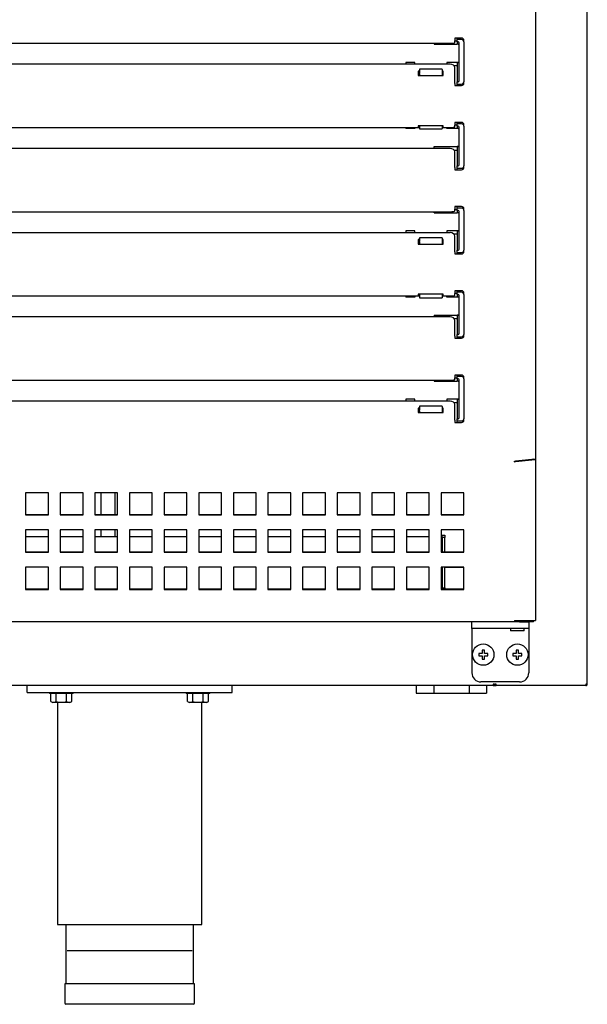
# Model space of a CAD drawing. Units: millimetres. Extents: x 0 to 4937, y 0 to 1416.
# Drawn here: x 2219 to 2231, y 483 to 505 of the extents above; entities that cross this region are included whole.
import ezdxf

# ---------------------------------------------------------------- set-up
doc = ezdxf.new("R2010")
doc.units = ezdxf.units.MM
doc.layers.add('DV40_0', color=7, linetype='Continuous')

msp = doc.modelspace()

# ---------------------------------------------------------------- linework, layer by layer
at = {"layer": 'DV40_0', "color": 7}
for p, q in [((2231.292, 490.299), (2231.292, 523.239)), ((2230.156, 521.495), (2230.156, 495.245)), ((2210.131, 504.377), (2228.281, 504.377)), ((2227.931, 504.377), (2227.931, 504.353)), ((2227.931, 504.353), (2228.431, 504.353)), ((2228.381, 504.489), (2228.381, 504.469)), ((2228.531, 504.489), (2228.381, 504.489)), ((2228.381, 504.469), (2228.381, 504.429)), ((2228.381, 504.394), (2228.381, 504.429)), ((2228.381, 504.428), (2228.431, 504.428)), ((2228.431, 504.456), (2228.431, 504.489)), ((2228.531, 504.456), (2228.431, 504.456)), ((2228.431, 504.431), (2228.431, 504.456)), ((2228.431, 504.406), (2228.431, 504.431)), ((2228.431, 504.406), (2228.431, 504.353)), ((2228.456, 504.406), (2228.431, 504.406)), ((2228.456, 504.353), (2228.431, 504.353)), ((2228.481, 503.556), (2228.481, 504.381)), ((2228.581, 504.406), (2228.581, 504.439)), ((2228.581, 504.406), (2228.581, 503.531)), ((2228.281, 503.916), (2210.131, 503.916)), ((2227.306, 503.956), (2227.306, 503.916)), ((2227.506, 503.956), (2227.306, 503.956)), ((2227.506, 503.916), (2227.506, 503.956)), ((2228.431, 503.956), (2228.206, 503.956)), ((2228.206, 503.956), (2228.206, 503.916)), ((2228.431, 503.881), (2228.365, 503.881)), ((2228.431, 503.956), (2228.431, 503.956)), ((2228.431, 503.956), (2228.431, 503.531)), ((2228.456, 503.956), (2228.431, 503.956)), ((2227.606, 503.763), (2227.576, 503.763)), ((2227.576, 503.763), (2227.576, 503.667)), ((2227.606, 503.737), (2227.576, 503.737)), ((2227.576, 503.667), (2228.126, 503.667)), ((2227.606, 503.804), (2227.606, 503.801)), ((2228.106, 503.804), (2227.606, 503.804)), ((2227.606, 503.801), (2227.606, 503.722)), ((2227.606, 503.706), (2227.606, 503.722)), ((2227.606, 503.706), (2227.606, 503.667)), ((2228.106, 503.801), (2228.106, 503.804)), ((2228.106, 503.801), (2228.106, 503.722)), ((2228.126, 503.763), (2228.106, 503.763)), ((2228.126, 503.737), (2228.106, 503.737)), ((2228.106, 503.722), (2228.106, 503.706)), ((2228.106, 503.706), (2228.106, 503.667)), ((2228.126, 503.667), (2228.126, 503.763)), ((2228.381, 503.495), (2228.381, 503.84)), ((2228.381, 503.495), (2228.381, 503.469)), ((2228.381, 503.469), (2228.381, 503.449)), ((2228.381, 503.449), (2228.531, 503.449)), ((2228.431, 503.531), (2228.456, 503.531)), ((2228.431, 503.506), (2228.431, 503.531)), ((2228.431, 503.481), (2228.431, 503.506)), ((2228.431, 503.449), (2228.431, 503.481)), ((2228.431, 503.481), (2228.531, 503.481)), ((2228.581, 503.499), (2228.581, 503.531)), ((2228.381, 502.639), (2228.381, 502.619)), ((2228.531, 502.639), (2228.381, 502.639)), ((2228.381, 502.619), (2228.381, 502.579)), ((2228.381, 502.544), (2228.381, 502.579)), ((2228.431, 502.578), (2228.381, 502.578)), ((2228.431, 502.606), (2228.431, 502.639)), ((2228.531, 502.606), (2228.431, 502.606)), ((2228.431, 502.581), (2228.431, 502.606)), ((2228.431, 502.556), (2228.431, 502.581)), ((2228.581, 502.556), (2228.581, 502.589)), ((2210.806, 502.527), (2227.606, 502.527)), ((2227.306, 502.527), (2227.306, 502.503)), ((2227.506, 502.503), (2227.306, 502.503)), ((2227.506, 502.527), (2227.506, 502.503)), ((2228.126, 502.564), (2227.576, 502.564)), ((2227.576, 502.564), (2227.576, 502.542)), ((2227.576, 502.542), (2227.606, 502.542)), ((2227.606, 502.564), (2227.606, 502.501)), ((2227.606, 502.501), (2227.606, 502.498)), ((2227.606, 502.498), (2228.106, 502.498)), ((2228.106, 502.564), (2228.106, 502.501)), ((2228.106, 502.542), (2228.126, 502.542)), ((2228.106, 502.527), (2228.281, 502.527)), ((2228.106, 502.498), (2228.106, 502.501)), ((2228.126, 502.542), (2228.126, 502.564)), ((2228.206, 502.503), (2228.206, 502.527)), ((2228.431, 502.503), (2228.206, 502.503)), ((2228.431, 502.556), (2228.431, 502.503)), ((2228.456, 502.556), (2228.431, 502.556)), ((2228.456, 502.503), (2228.431, 502.503)), ((2228.481, 501.706), (2228.481, 502.531)), ((2228.581, 502.556), (2228.581, 501.681)), ((2228.281, 502.066), (2210.131, 502.066)), ((2227.931, 502.106), (2228.431, 502.106)), ((2227.931, 502.066), (2227.931, 502.106)), ((2228.365, 502.031), (2228.431, 502.031)), ((2228.381, 501.645), (2228.381, 501.99)), ((2228.431, 502.106), (2228.431, 501.681)), ((2228.456, 502.106), (2228.431, 502.106)), ((2228.381, 501.645), (2228.381, 501.619)), ((2228.381, 501.619), (2228.381, 501.599)), ((2228.381, 501.599), (2228.531, 501.599)), ((2228.431, 501.681), (2228.456, 501.681)), ((2228.431, 501.656), (2228.431, 501.681)), ((2228.431, 501.631), (2228.431, 501.656)), ((2228.431, 501.599), (2228.431, 501.631)), ((2228.431, 501.631), (2228.531, 501.631)), ((2228.581, 501.649), (2228.581, 501.681)), ((2210.131, 500.677), (2228.281, 500.677)), ((2227.931, 500.653), (2227.931, 500.677)), ((2227.931, 500.653), (2228.431, 500.653)), ((2228.381, 500.789), (2228.381, 500.769)), ((2228.531, 500.789), (2228.381, 500.789)), ((2228.381, 500.769), (2228.381, 500.729)), ((2228.381, 500.694), (2228.381, 500.729)), ((2228.381, 500.728), (2228.431, 500.728)), ((2228.431, 500.756), (2228.431, 500.789)), ((2228.531, 500.756), (2228.431, 500.756)), ((2228.431, 500.731), (2228.431, 500.756)), ((2228.431, 500.706), (2228.431, 500.731)), ((2228.431, 500.706), (2228.431, 500.653)), ((2228.456, 500.706), (2228.431, 500.706)), ((2228.456, 500.653), (2228.431, 500.653)), ((2228.481, 499.856), (2228.481, 500.681)), ((2228.581, 500.706), (2228.581, 500.739)), ((2228.581, 500.706), (2228.581, 499.831)), ((2228.281, 500.216), (2210.131, 500.216)), ((2227.306, 500.256), (2227.306, 500.216)), ((2227.506, 500.256), (2227.306, 500.256)), ((2227.506, 500.216), (2227.506, 500.256)), ((2228.431, 500.256), (2228.206, 500.256)), ((2228.206, 500.256), (2228.206, 500.216)), ((2228.431, 500.256), (2228.431, 500.256)), ((2228.431, 500.256), (2228.431, 499.831)), ((2228.456, 500.256), (2228.431, 500.256)), ((2227.606, 500.063), (2227.576, 500.063)), ((2227.576, 500.063), (2227.576, 499.967)), ((2227.606, 500.037), (2227.576, 500.037)), ((2227.606, 500.104), (2227.606, 500.101)), ((2228.106, 500.104), (2227.606, 500.104)), ((2227.606, 500.101), (2227.606, 500.022)), ((2227.606, 500.006), (2227.606, 500.022)), ((2227.606, 500.006), (2227.606, 499.967)), ((2228.106, 500.101), (2228.106, 500.104)), ((2228.106, 500.101), (2228.106, 500.022)), ((2228.126, 500.063), (2228.106, 500.063)), ((2228.126, 500.037), (2228.106, 500.037)), ((2228.106, 500.022), (2228.106, 500.006)), ((2228.106, 500.006), (2228.106, 499.967)), ((2228.126, 499.967), (2228.126, 500.063)), ((2228.431, 500.181), (2228.365, 500.181)), ((2228.381, 499.795), (2228.381, 500.14)), ((2227.576, 499.967), (2228.126, 499.967)), ((2228.381, 499.795), (2228.381, 499.769)), ((2228.381, 499.769), (2228.381, 499.749)), ((2228.431, 499.831), (2228.456, 499.831)), ((2228.431, 499.806), (2228.431, 499.831)), ((2228.431, 499.781), (2228.431, 499.806)), ((2228.431, 499.749), (2228.431, 499.781)), ((2228.431, 499.781), (2228.531, 499.781)), ((2228.581, 499.799), (2228.581, 499.831)), ((2228.381, 499.749), (2228.531, 499.749)), ((2228.381, 498.939), (2228.381, 498.919)), ((2228.531, 498.939), (2228.381, 498.939)), ((2228.381, 498.919), (2228.381, 498.879)), ((2228.431, 498.906), (2228.431, 498.939)), ((2228.531, 498.906), (2228.431, 498.906)), ((2228.431, 498.881), (2228.431, 498.906)), ((2210.806, 498.827), (2227.606, 498.827)), ((2227.306, 498.827), (2227.306, 498.803)), ((2227.506, 498.803), (2227.306, 498.803)), ((2227.506, 498.827), (2227.506, 498.803)), ((2228.126, 498.864), (2227.576, 498.864)), ((2227.576, 498.864), (2227.576, 498.842)), ((2227.576, 498.842), (2227.606, 498.842)), ((2227.606, 498.864), (2227.606, 498.788)), ((2227.606, 498.788), (2227.606, 498.785)), ((2227.606, 498.785), (2228.106, 498.785)), ((2228.106, 498.864), (2228.106, 498.788)), ((2228.106, 498.842), (2228.126, 498.842)), ((2228.106, 498.827), (2228.281, 498.827)), ((2228.106, 498.785), (2228.106, 498.788)), ((2228.126, 498.842), (2228.126, 498.864)), ((2228.206, 498.803), (2228.206, 498.827)), ((2228.431, 498.803), (2228.206, 498.803)), ((2228.381, 498.844), (2228.381, 498.879)), ((2228.431, 498.878), (2228.381, 498.878)), ((2228.431, 498.856), (2228.431, 498.881)), ((2228.431, 498.856), (2228.431, 498.803)), ((2228.456, 498.856), (2228.431, 498.856)), ((2228.456, 498.803), (2228.431, 498.803)), ((2228.481, 498.006), (2228.481, 498.831)), ((2228.581, 498.856), (2228.581, 498.889)), ((2228.581, 498.856), (2228.581, 497.981)), ((2228.281, 498.366), (2210.131, 498.366)), ((2227.931, 498.406), (2228.431, 498.406)), ((2227.931, 498.406), (2227.931, 498.366)), ((2228.365, 498.331), (2228.431, 498.331)), ((2228.381, 497.945), (2228.381, 498.29)), ((2228.431, 498.406), (2228.431, 498.406)), ((2228.431, 498.406), (2228.431, 497.981)), ((2228.456, 498.406), (2228.431, 498.406)), ((2228.381, 497.945), (2228.381, 497.919)), ((2228.381, 497.919), (2228.381, 497.899)), ((2228.381, 497.899), (2228.531, 497.899)), ((2228.431, 497.981), (2228.456, 497.981)), ((2228.431, 497.956), (2228.431, 497.981)), ((2228.431, 497.931), (2228.431, 497.956)), ((2228.431, 497.899), (2228.431, 497.931)), ((2228.431, 497.931), (2228.531, 497.931)), ((2228.581, 497.949), (2228.581, 497.981)), ((2210.131, 496.977), (2228.281, 496.977)), ((2227.931, 496.977), (2227.931, 496.953)), ((2227.931, 496.953), (2228.431, 496.953)), ((2228.381, 497.089), (2228.381, 497.069)), ((2228.531, 497.089), (2228.381, 497.089)), ((2228.381, 497.069), (2228.381, 497.029)), ((2228.381, 496.994), (2228.381, 497.029)), ((2228.381, 497.028), (2228.431, 497.028)), ((2228.431, 497.056), (2228.431, 497.089)), ((2228.531, 497.056), (2228.431, 497.056)), ((2228.431, 497.031), (2228.431, 497.056)), ((2228.431, 497.006), (2228.431, 497.031)), ((2228.431, 497.006), (2228.431, 496.953)), ((2228.456, 497.006), (2228.431, 497.006)), ((2228.456, 496.953), (2228.431, 496.953)), ((2228.481, 496.156), (2228.481, 496.981)), ((2228.581, 497.006), (2228.581, 497.039)), ((2228.581, 497.006), (2228.581, 496.131)), ((2228.281, 496.516), (2210.131, 496.516)), ((2227.306, 496.556), (2227.306, 496.516)), ((2227.506, 496.556), (2227.306, 496.556)), ((2227.506, 496.516), (2227.506, 496.556)), ((2228.431, 496.556), (2228.206, 496.556)), ((2228.206, 496.556), (2228.206, 496.516)), ((2228.431, 496.556), (2228.431, 496.556)), ((2228.431, 496.556), (2228.431, 496.131)), ((2228.456, 496.556), (2228.431, 496.556)), ((2227.606, 496.363), (2227.576, 496.363)), ((2227.576, 496.363), (2227.576, 496.267)), ((2227.606, 496.337), (2227.576, 496.337)), ((2227.606, 496.404), (2227.606, 496.401)), ((2228.106, 496.404), (2227.606, 496.404)), ((2227.606, 496.401), (2227.606, 496.322)), ((2227.606, 496.306), (2227.606, 496.322)), ((2227.606, 496.306), (2227.606, 496.267)), ((2228.106, 496.401), (2228.106, 496.404)), ((2228.106, 496.401), (2228.106, 496.322)), ((2228.126, 496.363), (2228.106, 496.363)), ((2228.126, 496.337), (2228.106, 496.337)), ((2228.106, 496.322), (2228.106, 496.306)), ((2228.106, 496.306), (2228.106, 496.267)), ((2228.126, 496.267), (2228.126, 496.363)), ((2228.431, 496.481), (2228.365, 496.481)), ((2228.381, 496.095), (2228.381, 496.44)), ((2227.576, 496.267), (2228.126, 496.267)), ((2228.381, 496.095), (2228.381, 496.069)), ((2228.431, 496.131), (2228.456, 496.131)), ((2228.431, 496.106), (2228.431, 496.131)), ((2228.431, 496.081), (2228.431, 496.106)), ((2228.431, 496.049), (2228.431, 496.081)), ((2228.431, 496.081), (2228.531, 496.081)), ((2228.581, 496.099), (2228.581, 496.131)), ((2228.381, 496.069), (2228.381, 496.049)), ((2228.381, 496.049), (2228.531, 496.049)), ((2230.144, 495.245), (2229.718, 495.196)), ((2229.718, 495.188), (2230.144, 495.236)), ((2230.144, 495.236), (2230.12, 495.242)), ((2230.127, 495.243), (2230.156, 495.243)), ((2230.156, 495.243), (2230.156, 495.245)), ((2230.156, 495.243), (2230.156, 491.7)), ((2229.69, 495.186), (2229.69, 495.195)), ((2229.718, 495.188), (2229.718, 495.196)), ((2218.956, 494.504), (2218.956, 494.017)), ((2219.456, 494.504), (2218.956, 494.504)), ((2219.456, 494.017), (2219.456, 494.504)), ((2219.717, 494.504), (2219.717, 494.017)), ((2220.217, 494.504), (2219.717, 494.504)), ((2220.217, 494.017), (2220.217, 494.504)), ((2220.477, 494.504), (2220.477, 494.017)), ((2220.977, 494.504), (2220.477, 494.504)), ((2220.607, 494.504), (2220.607, 494.026)), ((2220.925, 494.026), (2220.925, 494.504)), ((2220.977, 494.017), (2220.977, 494.504)), ((2221.238, 494.504), (2221.238, 494.017)), ((2221.738, 494.504), (2221.238, 494.504)), ((2221.738, 494.017), (2221.738, 494.504)), ((2221.998, 494.504), (2221.998, 494.017)), ((2222.498, 494.504), (2221.998, 494.504)), ((2222.498, 494.017), (2222.498, 494.504)), ((2222.758, 494.504), (2222.758, 494.017)), ((2223.258, 494.504), (2222.758, 494.504)), ((2223.258, 494.017), (2223.258, 494.504)), ((2223.519, 494.504), (2223.519, 494.017)), ((2224.019, 494.504), (2223.519, 494.504)), ((2224.019, 494.017), (2224.019, 494.504)), ((2224.279, 494.504), (2224.279, 494.017)), ((2224.779, 494.504), (2224.279, 494.504)), ((2224.779, 494.017), (2224.779, 494.504)), ((2225.04, 494.504), (2225.04, 494.017)), ((2225.54, 494.504), (2225.04, 494.504)), ((2225.54, 494.017), (2225.54, 494.504)), ((2225.8, 494.504), (2225.8, 494.017)), ((2226.3, 494.504), (2225.8, 494.504)), ((2226.3, 494.017), (2226.3, 494.504)), ((2226.561, 494.504), (2226.561, 494.017)), ((2227.061, 494.504), (2226.561, 494.504)), ((2227.061, 494.017), (2227.061, 494.504)), ((2227.321, 494.504), (2227.321, 494.017)), ((2227.821, 494.504), (2227.321, 494.504)), ((2227.821, 494.017), (2227.821, 494.504)), ((2228.081, 494.504), (2228.081, 494.017)), ((2228.581, 494.504), (2228.081, 494.504)), ((2228.581, 494.017), (2228.581, 494.504)), ((2218.956, 494.026), (2219.456, 494.026)), ((2218.956, 494.017), (2219.456, 494.017)), ((2219.717, 494.026), (2220.217, 494.026)), ((2219.717, 494.017), (2220.217, 494.017)), ((2220.477, 494.026), (2220.977, 494.026)), ((2220.477, 494.017), (2220.977, 494.017)), ((2221.238, 494.026), (2221.738, 494.026)), ((2221.238, 494.017), (2221.738, 494.017)), ((2221.998, 494.026), (2222.498, 494.026)), ((2221.998, 494.017), (2222.498, 494.017)), ((2222.758, 494.026), (2223.258, 494.026)), ((2222.758, 494.017), (2223.258, 494.017)), ((2223.519, 494.026), (2224.019, 494.026)), ((2223.519, 494.017), (2224.019, 494.017)), ((2224.279, 494.026), (2224.779, 494.026)), ((2224.279, 494.017), (2224.779, 494.017)), ((2225.04, 494.026), (2225.54, 494.026)), ((2225.04, 494.017), (2225.54, 494.017)), ((2225.8, 494.026), (2226.3, 494.026)), ((2225.8, 494.017), (2226.3, 494.017)), ((2226.561, 494.026), (2227.061, 494.026)), ((2226.561, 494.017), (2227.061, 494.017)), ((2227.321, 494.026), (2227.821, 494.026)), ((2227.321, 494.017), (2227.821, 494.017)), ((2228.081, 494.026), (2228.581, 494.026)), ((2228.081, 494.017), (2228.581, 494.017)), ((2218.956, 493.687), (2218.956, 493.199)), ((2219.456, 493.687), (2218.956, 493.687)), ((2218.956, 493.545), (2219.456, 493.545)), ((2219.456, 493.199), (2219.456, 493.687)), ((2219.717, 493.687), (2219.717, 493.199)), ((2220.217, 493.687), (2219.717, 493.687)), ((2219.717, 493.545), (2220.217, 493.545)), ((2220.217, 493.199), (2220.217, 493.687)), ((2220.477, 493.687), (2220.477, 493.199)), ((2220.977, 493.687), (2220.477, 493.687)), ((2220.477, 493.545), (2220.977, 493.545)), ((2220.607, 493.687), (2220.607, 493.545)), ((2220.925, 493.545), (2220.925, 493.687)), ((2220.977, 493.199), (2220.977, 493.687)), ((2221.238, 493.687), (2221.238, 493.199)), ((2221.738, 493.687), (2221.238, 493.687)), ((2221.238, 493.545), (2221.738, 493.545)), ((2221.738, 493.199), (2221.738, 493.687)), ((2221.998, 493.687), (2221.998, 493.199)), ((2222.498, 493.687), (2221.998, 493.687)), ((2221.998, 493.545), (2222.498, 493.545)), ((2222.498, 493.199), (2222.498, 493.687)), ((2222.758, 493.687), (2222.758, 493.199)), ((2223.258, 493.687), (2222.758, 493.687)), ((2222.758, 493.545), (2223.258, 493.545)), ((2223.258, 493.199), (2223.258, 493.687)), ((2223.519, 493.687), (2223.519, 493.199)), ((2224.019, 493.687), (2223.519, 493.687)), ((2223.519, 493.545), (2224.019, 493.545)), ((2224.019, 493.199), (2224.019, 493.687)), ((2224.279, 493.687), (2224.279, 493.199)), ((2224.779, 493.687), (2224.279, 493.687)), ((2224.279, 493.545), (2224.779, 493.545)), ((2224.779, 493.199), (2224.779, 493.687)), ((2225.04, 493.687), (2225.04, 493.199)), ((2225.54, 493.687), (2225.04, 493.687)), ((2225.04, 493.545), (2225.54, 493.545)), ((2225.54, 493.199), (2225.54, 493.687)), ((2225.8, 493.687), (2225.8, 493.199)), ((2226.3, 493.687), (2225.8, 493.687)), ((2225.8, 493.545), (2226.3, 493.545)), ((2226.3, 493.199), (2226.3, 493.687)), ((2226.561, 493.687), (2226.561, 493.199)), ((2227.061, 493.687), (2226.561, 493.687)), ((2226.561, 493.545), (2226.966, 493.545)), ((2226.966, 493.545), (2227.061, 493.545)), ((2227.061, 493.199), (2227.061, 493.687)), ((2227.321, 493.687), (2227.321, 493.199)), ((2227.821, 493.687), (2227.321, 493.687)), ((2227.321, 493.545), (2227.821, 493.545)), ((2227.821, 493.199), (2227.821, 493.687)), ((2228.081, 493.687), (2228.081, 493.199)), ((2228.581, 493.687), (2228.081, 493.687)), ((2228.105, 493.519), (2228.105, 493.569)), ((2228.105, 493.569), (2228.165, 493.569)), ((2228.105, 493.519), (2228.105, 493.208)), ((2228.165, 493.519), (2228.105, 493.519)), ((2228.165, 493.569), (2228.165, 493.519)), ((2228.165, 493.208), (2228.165, 493.519)), ((2228.581, 493.199), (2228.581, 493.687)), ((2218.956, 493.208), (2219.456, 493.208)), ((2218.956, 493.199), (2219.456, 493.199)), ((2219.717, 493.208), (2220.217, 493.208)), ((2219.717, 493.199), (2220.217, 493.199)), ((2220.477, 493.208), (2220.977, 493.208)), ((2220.477, 493.199), (2220.977, 493.199)), ((2221.238, 493.208), (2221.738, 493.208)), ((2221.238, 493.199), (2221.738, 493.199)), ((2221.998, 493.208), (2222.498, 493.208)), ((2221.998, 493.199), (2222.498, 493.199)), ((2222.758, 493.208), (2223.258, 493.208)), ((2222.758, 493.199), (2223.258, 493.199)), ((2223.519, 493.208), (2224.019, 493.208)), ((2223.519, 493.199), (2224.019, 493.199)), ((2224.279, 493.208), (2224.779, 493.208)), ((2224.279, 493.199), (2224.779, 493.199)), ((2225.04, 493.208), (2225.54, 493.208)), ((2225.04, 493.199), (2225.54, 493.199)), ((2225.8, 493.208), (2226.3, 493.208)), ((2225.8, 493.199), (2226.3, 493.199)), ((2226.561, 493.208), (2227.061, 493.208)), ((2226.561, 493.199), (2227.061, 493.199)), ((2227.321, 493.208), (2227.821, 493.208)), ((2227.321, 493.199), (2227.821, 493.199)), ((2228.081, 493.208), (2228.581, 493.208)), ((2228.081, 493.199), (2228.581, 493.199)), ((2218.956, 492.869), (2218.956, 492.382)), ((2219.456, 492.869), (2218.956, 492.869)), ((2219.456, 492.382), (2219.456, 492.869)), ((2219.717, 492.869), (2219.717, 492.382)), ((2220.217, 492.869), (2219.717, 492.869)), ((2220.217, 492.382), (2220.217, 492.869)), ((2220.477, 492.869), (2220.477, 492.382)), ((2220.977, 492.869), (2220.477, 492.869)), ((2220.977, 492.382), (2220.977, 492.869)), ((2221.238, 492.869), (2221.238, 492.382)), ((2221.738, 492.869), (2221.238, 492.869)), ((2221.738, 492.382), (2221.738, 492.869)), ((2221.998, 492.869), (2221.998, 492.382)), ((2222.498, 492.869), (2221.998, 492.869)), ((2222.498, 492.382), (2222.498, 492.869)), ((2222.758, 492.869), (2222.758, 492.382)), ((2223.258, 492.869), (2222.758, 492.869)), ((2223.258, 492.382), (2223.258, 492.869)), ((2223.519, 492.869), (2223.519, 492.382)), ((2224.019, 492.869), (2223.519, 492.869)), ((2224.019, 492.382), (2224.019, 492.869)), ((2224.279, 492.869), (2224.279, 492.382)), ((2224.779, 492.869), (2224.279, 492.869)), ((2224.779, 492.382), (2224.779, 492.869)), ((2225.04, 492.869), (2225.04, 492.382)), ((2225.54, 492.869), (2225.04, 492.869)), ((2225.54, 492.382), (2225.54, 492.869)), ((2225.8, 492.869), (2225.8, 492.382)), ((2226.3, 492.869), (2225.8, 492.869)), ((2226.3, 492.382), (2226.3, 492.869)), ((2226.561, 492.869), (2226.561, 492.382)), ((2227.061, 492.869), (2226.561, 492.869)), ((2227.061, 492.382), (2227.061, 492.869)), ((2227.321, 492.869), (2227.321, 492.382)), ((2227.821, 492.869), (2227.321, 492.869)), ((2227.821, 492.382), (2227.821, 492.869)), ((2228.081, 492.869), (2228.081, 492.382)), ((2228.581, 492.869), (2228.081, 492.869)), ((2228.105, 492.86), (2228.081, 492.86)), ((2228.105, 492.869), (2228.105, 492.419)), ((2228.165, 492.419), (2228.165, 492.869)), ((2228.581, 492.86), (2228.165, 492.86)), ((2228.581, 492.382), (2228.581, 492.869)), ((2228.105, 492.419), (2228.165, 492.419)), ((2228.105, 492.391), (2228.105, 492.419)), ((2228.165, 492.419), (2228.165, 492.391)), ((2218.956, 492.391), (2219.456, 492.391)), ((2218.956, 492.382), (2219.456, 492.382)), ((2219.717, 492.391), (2220.217, 492.391)), ((2219.717, 492.382), (2220.217, 492.382)), ((2220.477, 492.391), (2220.977, 492.391)), ((2220.477, 492.382), (2220.977, 492.382)), ((2221.238, 492.391), (2221.738, 492.391)), ((2221.238, 492.382), (2221.738, 492.382)), ((2221.998, 492.391), (2222.498, 492.391)), ((2221.998, 492.382), (2222.498, 492.382)), ((2222.758, 492.391), (2223.258, 492.391)), ((2222.758, 492.382), (2223.258, 492.382)), ((2223.519, 492.391), (2224.019, 492.391)), ((2223.519, 492.382), (2224.019, 492.382)), ((2224.279, 492.391), (2224.779, 492.391)), ((2224.279, 492.382), (2224.779, 492.382)), ((2225.04, 492.391), (2225.54, 492.391)), ((2225.04, 492.382), (2225.54, 492.382)), ((2225.8, 492.391), (2226.3, 492.391)), ((2225.8, 492.382), (2226.3, 492.382)), ((2226.561, 492.391), (2227.061, 492.391)), ((2226.561, 492.382), (2227.061, 492.382)), ((2227.321, 492.391), (2227.821, 492.391)), ((2227.321, 492.382), (2227.821, 492.382)), ((2228.081, 492.391), (2228.581, 492.391)), ((2228.081, 492.382), (2228.581, 492.382)), ((2229.69, 491.669), (2208.723, 491.669)), ((2228.756, 491.519), (2228.756, 491.669)), ((2229.69, 491.7), (2229.718, 491.7)), ((2229.69, 491.7), (2229.69, 491.669)), ((2229.69, 491.7), (2229.69, 491.678)), ((2229.806, 491.669), (2229.69, 491.669)), ((2229.695, 491.669), (2229.69, 491.669)), ((2229.718, 491.7), (2229.775, 491.7)), ((2229.775, 491.7), (2230.144, 491.7)), ((2229.806, 491.669), (2230.006, 491.669)), ((2230.006, 491.669), (2230.006, 491.519)), ((2230.111, 491.669), (2230.006, 491.669)), ((2230.111, 491.669), (2230.111, 491.7)), ((2230.144, 491.7), (2230.156, 491.7)), ((2228.756, 491.519), (2228.756, 490.549)), ((2228.956, 491.519), (2228.756, 491.519)), ((2229.806, 491.519), (2228.956, 491.519)), ((2229.606, 491.519), (2229.606, 491.469)), ((2229.906, 491.469), (2229.606, 491.469)), ((2230.006, 491.519), (2229.806, 491.519)), ((2229.906, 491.469), (2229.906, 491.519)), ((2230.006, 491.519), (2230.006, 490.549)), ((2228.981, 490.974), (2228.906, 490.974)), ((2228.906, 490.974), (2228.906, 490.924)), ((2228.906, 490.924), (2228.981, 490.924)), ((2229.031, 491.049), (2228.981, 491.049)), ((2228.981, 491.049), (2228.981, 490.974)), ((2228.981, 490.924), (2228.981, 490.849)), ((2229.031, 490.974), (2229.031, 491.049)), ((2229.106, 490.974), (2229.031, 490.974)), ((2229.031, 490.849), (2229.031, 490.924)), ((2229.031, 490.924), (2229.106, 490.924)), ((2229.106, 490.924), (2229.106, 490.974)), ((2229.731, 490.974), (2229.656, 490.974)), ((2229.656, 490.974), (2229.656, 490.924)), ((2229.656, 490.924), (2229.731, 490.924)), ((2229.781, 491.049), (2229.731, 491.049)), ((2229.731, 491.049), (2229.731, 490.974)), ((2229.731, 490.924), (2229.731, 490.849)), ((2229.781, 490.974), (2229.781, 491.049)), ((2229.856, 490.974), (2229.781, 490.974)), ((2229.781, 490.849), (2229.781, 490.924)), ((2229.781, 490.924), (2229.856, 490.924)), ((2229.856, 490.924), (2229.856, 490.974)), ((2228.981, 490.849), (2229.031, 490.849)), ((2229.731, 490.849), (2229.781, 490.849)), ((2229.226, 490.269), (2207.072, 490.269)), ((2218.992, 490.119), (2218.992, 490.269)), ((2223.492, 490.119), (2223.492, 490.269)), ((2227.531, 490.269), (2227.531, 490.104)), ((2227.919, 490.269), (2227.919, 490.104)), ((2228.694, 490.269), (2228.694, 490.104)), ((2229.806, 490.349), (2228.956, 490.349)), ((2229.081, 490.269), (2229.081, 490.104)), ((2229.226, 490.299), (2229.226, 490.269)), ((2229.247, 490.299), (2229.226, 490.299)), ((2229.226, 490.294), (2229.292, 490.294)), ((2229.226, 490.269), (2229.256, 490.269)), ((2229.231, 490.294), (2229.247, 490.278)), ((2229.256, 490.294), (2229.256, 490.269)), ((2229.276, 490.269), (2229.256, 490.269)), ((2229.292, 490.299), (2229.261, 490.299)), ((2229.276, 490.273), (2229.276, 490.269)), ((2229.292, 490.269), (2229.292, 490.299)), ((2231.261, 490.269), (2229.292, 490.269)), ((2231.292, 490.299), (2231.261, 490.299)), ((2231.261, 490.299), (2231.261, 490.278)), ((2231.261, 490.278), (2231.261, 490.269)), ((2231.261, 490.269), (2231.261, 490.269)), ((2231.262, 490.299), (2231.283, 490.278)), ((2218.992, 490.119), (2223.492, 490.119)), ((2219.479, 490.119), (2219.479, 490.094)), ((2220.004, 490.094), (2219.479, 490.094)), ((2219.511, 489.919), (2219.511, 490.094)), ((2219.626, 489.919), (2219.626, 490.094)), ((2219.857, 489.919), (2219.857, 490.094)), ((2219.973, 489.919), (2219.973, 490.094)), ((2220.004, 490.094), (2220.004, 490.119)), ((2222.479, 490.119), (2222.479, 490.094)), ((2223.004, 490.094), (2222.479, 490.094)), ((2222.511, 489.919), (2222.511, 490.094)), ((2222.626, 489.919), (2222.626, 490.094)), ((2222.857, 489.919), (2222.857, 490.094)), ((2222.973, 489.919), (2222.973, 490.094)), ((2223.004, 490.094), (2223.004, 490.119)), ((2227.531, 490.104), (2227.919, 490.104)), ((2227.919, 490.104), (2228.694, 490.104)), ((2228.694, 490.104), (2229.081, 490.104)), ((2219.511, 489.919), (2219.554, 489.894)), ((2219.929, 489.894), (2219.554, 489.894)), ((2219.654, 489.894), (2219.654, 485.019)), ((2219.929, 489.894), (2219.973, 489.919)), ((2222.511, 489.919), (2222.554, 489.894)), ((2222.929, 489.894), (2222.554, 489.894)), ((2222.829, 485.019), (2222.829, 489.894)), ((2222.929, 489.894), (2222.973, 489.919)), ((2219.654, 485.019), (2222.829, 485.019)), ((2219.842, 485.019), (2219.842, 483.719)), ((2222.642, 483.719), (2222.642, 485.019)), ((2222.617, 484.444), (2219.867, 484.444)), ((2222.667, 483.719), (2219.817, 483.719)), ((2219.817, 483.719), (2219.817, 483.294)), ((2222.667, 483.294), (2222.667, 483.719)), ((2222.642, 483.269), (2219.842, 483.269))]:
    msp.add_line(p, q, dxfattribs=at)
for centre in [(2229.006, 490.949), (2229.756, 490.949)]:
    msp.add_circle(centre, 0.235, dxfattribs=at)
for centre, radius, start, end in [((2228.456, 504.381), 0.025, 0, 90), ((2228.456, 504.328), 0.025, 0, 90), ((2228.531, 504.439), 0.05, 0, 90), ((2228.531, 504.406), 0.05, 0, 90), ((2228.456, 503.981), 0.025, 270, 0), ((2228.456, 503.556), 0.025, 270, 0), ((2228.531, 503.531), 0.05, 270, 0), ((2228.531, 503.499), 0.05, 270, 0), ((2228.531, 502.589), 0.05, 0, 90), ((2228.531, 502.556), 0.05, 0, 90), ((2228.456, 502.531), 0.025, 0, 90), ((2228.456, 502.478), 0.025, 0, 90), ((2228.456, 502.131), 0.025, 270, 0), ((2228.456, 501.706), 0.025, 270, 0), ((2228.531, 501.681), 0.05, 270, 0), ((2228.531, 501.649), 0.05, 270, 0), ((2228.456, 500.681), 0.025, 0, 90), ((2228.456, 500.628), 0.025, 0, 90), ((2228.531, 500.739), 0.05, 0, 90), ((2228.531, 500.706), 0.05, 0, 90), ((2228.456, 500.281), 0.025, 270, 0), ((2228.456, 499.856), 0.025, 270, 0), ((2228.531, 499.831), 0.05, 270, 0), ((2228.531, 499.799), 0.05, 270, 0), ((2228.531, 498.889), 0.05, 0, 90), ((2228.531, 498.856), 0.05, 0, 90), ((2228.456, 498.831), 0.025, 0, 90), ((2228.456, 498.778), 0.025, 0, 90), ((2228.456, 498.431), 0.025, 270, 0), ((2228.456, 498.006), 0.025, 270, 0), ((2228.531, 497.981), 0.05, 270, 0), ((2228.531, 497.949), 0.05, 270, 0), ((2228.456, 496.981), 0.025, 0, 90), ((2228.456, 496.928), 0.025, 0, 90), ((2228.531, 497.039), 0.05, 0, 90), ((2228.531, 497.006), 0.05, 0, 90), ((2228.456, 496.581), 0.025, 270, 0), ((2228.456, 496.156), 0.025, 270, 0), ((2228.531, 496.131), 0.05, 270, 0), ((2228.531, 496.099), 0.05, 270, 0), ((2229.621, 497.664), 2.469, 271.587, 272.2518), ((2229.695, 495.33), 0.144, 267.765, 279.1621), ((2229.785, 491.677), 0.0959, 179.5145, 184.7784), ((2228.956, 490.549), 0.2, 180, 270), ((2229.806, 490.549), 0.2, 270, 0), ((2229.226, 490.299), 0.000513, 315.3597, 359.2265), ((2229.226, 490.299), 0.0305, 270, 315), ((2229.248, 490.383), 0.0834, 269.4593, 275.605), ((2229.226, 490.299), 0.0307, 315.1273, 359.8727), ((2229.256, 490.294), 0.0255, 270, 312.9568), ((2229.292, 490.299), 0.0305, 189.4353, 270), ((2229.276, 490.294), 0.0255, 270, 287.681), ((2231.261, 490.299), 0.000513, 270.7728, 314.6405), ((2231.178, 490.277), 0.0834, 354.395, 0.5407), ((2231.261, 490.299), 0.0307, 270.1273, 314.8727), ((2231.261, 490.299), 0.0005, 315, 0), ((2231.261, 490.299), 0.0305, 315, 0), ((2219.569, 490.004), 0.103, 235.9818, 304.0182), ((2219.915, 490.004), 0.103, 235.9818, 304.0182), ((2222.569, 490.004), 0.103, 235.9818, 304.0182), ((2222.915, 490.004), 0.103, 235.9818, 304.0182), ((2219.842, 483.294), 0.025, 180, 270), ((2222.642, 483.294), 0.025, 270, 0)]:
    msp.add_arc(centre, radius, start, end, dxfattribs=at)
for centre, major_axis, ratio, start_param, end_param in [((2228.281, 504.394), (-0.1, 0), 0.173648, 1.570796, 3.141593), ((2228.281, 503.84), (0.1, 0), 0.766044, 0, 1.570796), ((2228.281, 502.544), (-0.1, 0), 0.173648, 1.570796, 3.141593), ((2228.281, 501.99), (0.1, 0), 0.766044, 0, 1.570796), ((2228.281, 500.694), (-0.1, 0), 0.173648, 1.570796, 3.141593), ((2228.281, 500.14), (0.1, 0), 0.766044, 0, 1.570796), ((2228.281, 498.844), (-0.1, 0), 0.173648, 1.570796, 3.141593), ((2228.281, 498.29), (0.1, 0), 0.766044, 0, 1.570796), ((2228.281, 496.994), (-0.1, 0), 0.173648, 1.570796, 3.141593), ((2228.281, 496.44), (0.1, 0), 0.766044, 0, 1.570796), ((2230.116, 495.245), (0.0405, 0), 0.001407, 5.497787, 6.283187), ((2230.116, 495.243), (-0.0405, 0), 0.22358, 2.356194, 3.141593)]:
    msp.add_ellipse(centre, major_axis=major_axis, ratio=ratio, start_param=start_param, end_param=end_param, dxfattribs=at)
for points in [[(2219.626, 489.919), (2219.645, 489.913), (2219.664, 489.909), (2219.703, 489.903), (2219.722, 489.901), (2219.761, 489.901), (2219.781, 489.903), (2219.82, 489.909), (2219.839, 489.913), (2219.857, 489.919)], [(2222.626, 489.919), (2222.645, 489.913), (2222.664, 489.909), (2222.703, 489.903), (2222.722, 489.901), (2222.761, 489.901), (2222.781, 489.903), (2222.82, 489.909), (2222.839, 489.913), (2222.857, 489.919)]]:
    msp.add_open_spline(points, degree=3, knots=[0, 0, 0, 0, 0.25, 0.25, 0.5, 0.5, 0.75, 0.75, 1, 1, 1, 1], dxfattribs=at)

doc.saveas('drawing.dxf')
